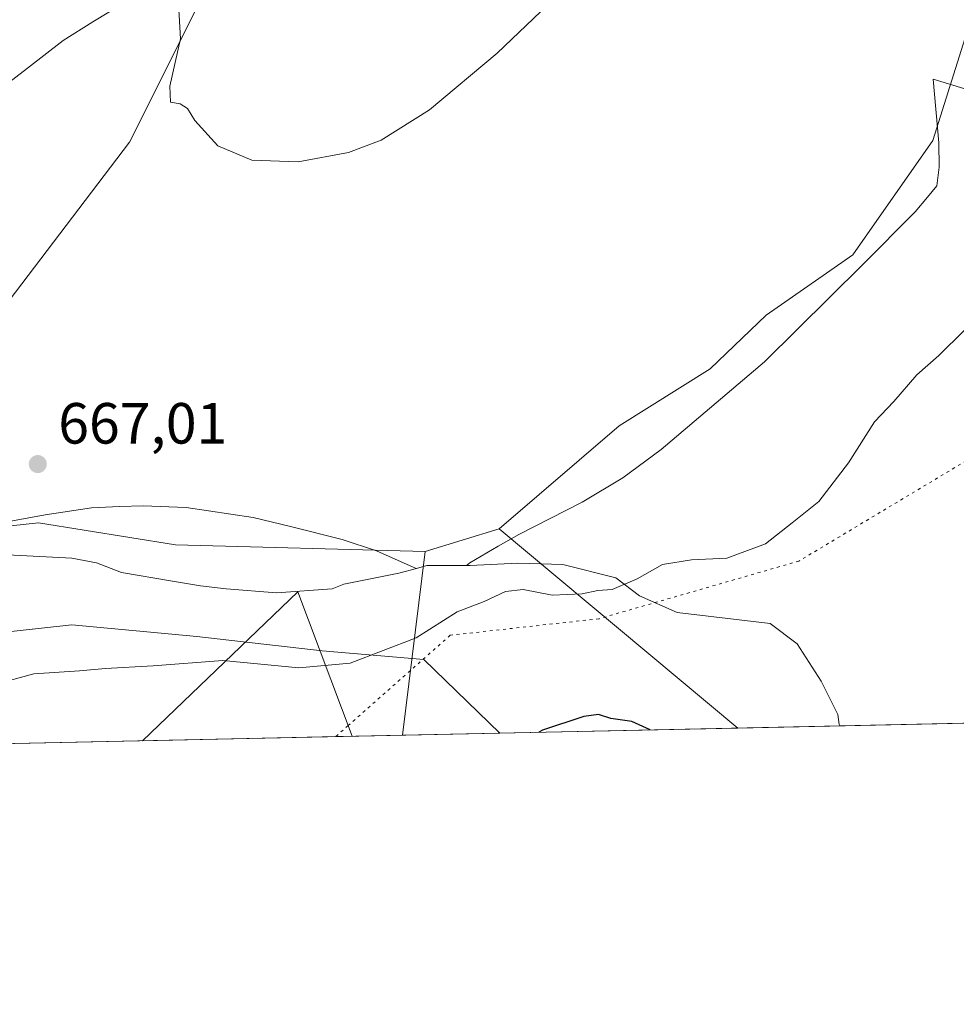
# Model space of a CAD drawing. Units: metres. Extents: x 645020 to 648482, y 4727640 to 4730026.
# Drawn here: x 647186 to 647348, y 4727640 to 4727810 of the extents above; entities that cross this region are included whole.
import ezdxf

# ---------------------------------------------------------------- set-up
doc = ezdxf.new("R2010")
doc.units = ezdxf.units.M
doc.header["$MEASUREMENT"] = 0
doc.linetypes.add('DGN Style 5', pattern=[1.1536117293433497, 0.4944050268614355, -0.6592067024819142])
for name, color, linetype, lineweight in [('Arbolado forestal CxS', 92, 'Continuous', 0), ('Comarca CxS', 21, 'Continuous', 0), ('Comunidad Autónoma CxS', 142, 'Continuous', 0), ('Cultivos herbáceos CxS', 92, 'Continuous', 0), ('Curva de nivel maestra', 30, 'Continuous', 30), ('Curva de nivel normal', 30, 'Continuous', 0), ('Espacio natural protegido', 121, 'Continuous', 13), ('Espacio natural protegido CxS', 121, 'Continuous', 0), ('Matorral CxS', 135, 'Continuous', 0), ('Municipio CxS', 4, 'Continuous', 0), ('Provincia CxS', 1, 'Continuous', 0), ('Punto de cota en terreno', 7, 'Continuous', 0), ('Rótulo de punto de cota en terreno', 7, 'Continuous', 0), ('Vía pecuaria CxS', 92, 'Continuous', 13), ('Vía pecuaria eje', 92, 'DGN Style 5', 0)]:
    doc.layers.add(name, color=color, linetype=linetype, lineweight=lineweight)
doc.styles.add('Style-Arial', font='txt')

# ---------------------------------------------------------------- blocks, each defined once
blk = doc.blocks.new('*U10')
at = {"layer": 'Cultivos herbáceos CxS', "color": 92, "linetype": 'Continuous', "lineweight": 0}
blk.add_polyline3d([(647370.2077000003, 4727873.727299999, 667.9817999999941), (647343.4617, 4727788.7643, 668.0381999999954), (647329.6935000002, 4727769.0847, 668.0301999999938), (647314.7172999998, 4727758.654899999, 667.7728000000062), (647305.1062000003, 4727749.406099999, 667.9465000000055), (647289.3699000003, 4727739.566299999, 667.8772000000026), (647268.7169000005, 4727721.8555, 668.192200000005), (647255.9307000004, 4727717.919700001, 668.2149000000063), (647212.9011000004, 4727719.0977, 667.5053999999947), (647189.2975000005, 4727722.8805, 666.9128000000055), (647165.8705000002, 4727720.317700001, 665.9777999999933), (647123.1803000001, 4727702.606899999, 662.6766999999963), (647093.7359999996, 4727682.893300001, 660.6634000000049), (647038.2786999998, 4727681.7148, 658.1606000000029), (647070.9018999999, 4727708.899900001, 660.2036999999982), (647112.5506999996, 4727714.6897, 663.0853000000062), (647138.7067, 4727718.978700001, 664.6866000000009), (647162.5296999998, 4727732.7225, 667.1794999999984), (647204.9994999999, 4727788.486500001, 666.3554000000004), (647216.8009000003, 4727812.1019, 664.5718999999954)], dxfattribs=at)
blk = doc.blocks.new('*U15')
at = {"layer": 'Espacio natural protegido CxS', "color": 121, "linetype": 'Continuous', "lineweight": 0, "flags": 128}
blk.add_lwpolyline([(647133.7813550915, 4727683.744324069), (647118.9180585005, 4727683.42845351), (647133.0856999989, 4727699.300500001), (647145.7306000006, 4727701.260799999), (647149.2108999994, 4727701.800400001), (647167.710799999, 4727702.3003), (647195.0235999996, 4727705.300200001), (647216.5861000003, 4727703.300100001), (647238.2112000005, 4727700.8), (647255.7112999986, 4727699.3), (647268.8145621757, 4727686.613839803)], close=True, dxfattribs=at)
blk = doc.blocks.new('*U16')
at = {"layer": 'Espacio natural protegido CxS', "color": 121, "linetype": 'Continuous', "lineweight": 0, "flags": 128}
blk.add_lwpolyline([(647185.0112999999, 4727717.300100002), (647195.0112999999, 4727716.800100001), (647199.3113999993, 4727715.999999999), (647203.6113999997, 4727714.300000001), (647212.4113000009, 4727712.800000001), (647217.2114000008, 4727712.0001), (647221.6113999997, 4727711.5), (647230.3113000002, 4727710.8), (647239.9115, 4727711.499900001), (647241.9115000005, 4727712.299900001), (647251.4115, 4727714.199899998), (647254.4404999999, 4727715.0202), (647256.211700001, 4727715.4997), (647263.1033000001, 4727715.499800002), (647263.7117, 4727715.499800002), (647271.9116, 4727715.899800001), (647279.7116000007, 4727715.6998), (647288.8116000001, 4727713.3998), (647292.9115999994, 4727710.2998), (647299.4115999994, 4727707.399800001), (647315.4116999997, 4727705.4998), (647320.1115999994, 4727701.9997), (647324.2114000011, 4727695.599799999), (647327.1114000002, 4727689.799900002), (647327.3113999991, 4727688.100000001), (647327.436553293, 4727687.859597612), (647268.8145621757, 4727686.613839803), (647133.7813550915, 4727683.744324069)], dxfattribs=at)
blk = doc.blocks.new('5PATER')
at = {"layer": 'Punto de cota en terreno', "linetype": 'Continuous', "lineweight": 0}
h = blk.add_hatch(color=51, dxfattribs=at)
edge = h.paths.add_edge_path()
edge.add_ellipse((0, 0), major_axis=(-0.1095731443231308, -0.1110710700762829), ratio=0.9994222409660322, start_angle=0, end_angle=360)

msp = doc.modelspace()

# ---------------------------------------------------------------- linework, layer by layer
at = {"layer": 'Arbolado forestal CxS', "color": 92, "linetype": 'Continuous', "lineweight": 0, "extrusion": (0.001621692292953421, 0.0004991832228599246, 0.9999985604640725), "elevation": 4077.861360393699, "flags": 128}
msp.add_lwpolyline([(647266.7821755189, 4727720.408935941), (647253.9959555196, 4727716.473135452)], dxfattribs=at)
at = {"layer": 'Arbolado forestal CxS', "color": 92, "linetype": 'Continuous', "lineweight": 0, "extrusion": (-0.07066954478225823, 0.05903465438907974, 0.9957513369418244), "elevation": 234022.5934885059, "flags": 128}
msp.add_lwpolyline([(-4043279.674164378, -2523377.515069171), (-4043279.674164378, -2523323.676671822)], dxfattribs=at)
at = {"layer": 'Arbolado forestal CxS', "color": 92, "linetype": 'Continuous', "lineweight": 0, "extrusion": (0.0111573517123943, 0.09025622238082812, 0.9958560778668313), "elevation": 434593.0678505086, "flags": 128}
msp.add_lwpolyline([(-62347.2821107799, -4751578.589940364), (-62347.2821107799, -4751546.553473137)], dxfattribs=at)
msp.add_lwpolyline([(-62347.2821107799, -4751578.589940364), (-62347.2821107799, -4751546.553473137)], dxfattribs=at)
at = {"layer": 'Arbolado forestal CxS', "color": 92, "linetype": 'Continuous', "lineweight": 0, "extrusion": (-0.03490900480719469, -0.0007418330990549489, 0.9993902196174547), "elevation": -25431.35864719075, "flags": 128}
msp.add_lwpolyline([(-4712867.835813189, 747174.3313443413), (-4712867.835813189, 747116.43958401)], dxfattribs=at)
at = {"layer": 'Arbolado forestal CxS', "color": 92, "linetype": 'Continuous', "lineweight": 0, "extrusion": (-0.06594363117752906, -0.001401317681478594, 0.997822365862721), "elevation": -48637.47157805158, "flags": 128}
msp.add_lwpolyline([(-4712868.018426631, 745964.0764753812), (-4712868.018426631, 745805.41463439)], dxfattribs=at)
at = {"layer": 'Arbolado forestal CxS', "color": 92, "linetype": 'Continuous', "lineweight": 0}
msp.add_polyline3d([(647255.9307000004, 4727717.919700001, 668.2149000000063), (647252.0165999997, 4727686.256899999, 671.1284000000014), (647093.7359999996, 4727682.893300001, 660.6634000000049), (647123.1803000001, 4727702.606899999, 662.6766999999963), (647165.8705000002, 4727720.317700001, 665.9777999999933), (647189.2975000005, 4727722.8805, 666.9128000000055), (647212.9011000004, 4727719.0977, 667.5053999999947)], close=True, dxfattribs=at)
msp.add_polyline3d([(647255.9307000004, 4727717.919700001, 668.2149000000063), (647212.9011000004, 4727719.0977, 667.5053999999947), (647189.2975000005, 4727722.8805, 666.9128000000055), (647165.8705000002, 4727720.317700001, 665.9777999999933), (647123.1803000001, 4727702.606899999, 662.6766999999963), (647093.7362000003, 4727682.893400001, 660.6634000000049)], dxfattribs=at)
msp.add_3dface([(647309.8600000005, 4727687.486099999, 673.149900000004), (647252.0165999997, 4727686.256899999, 671.1284000000014), (647255.9307000004, 4727717.919700001, 668.2149000000063), (647268.7169000005, 4727721.8555, 668.192200000005)], dxfattribs=at)
at = {"layer": 'Comarca CxS', "color": 21, "linetype": 'Continuous', "lineweight": 0, "flags": 128}
msp.add_lwpolyline([(645320.3773906855, 4727645.208476138), (645068.6900010962, 4727639.859982706), (645057.022210633, 4728196.487458922), (645020.2000010962, 4729953.139982685), (648432.6100011235, 4730025.659982682), (648441.2540000009, 4729622.8442), (648473.6065999997, 4728115.189099999), (648475.921100001, 4728007.3322), (648476.523000001, 4727979.280400001), (648482.2500011224, 4727712.399982707), (647396.144460993, 4727689.319695566), (647376.2677412855, 4727688.897292687), (647327.436553293, 4727687.859597612), (647268.8145621757, 4727686.613839803), (647133.7813550915, 4727683.744324069), (647118.9180585005, 4727683.42845351), (647090.6119999995, 4727682.827000001), (646757.6565000003, 4727675.751499999)], close=True, dxfattribs=at)
at = {"layer": 'Comunidad Autónoma CxS', "color": 142, "linetype": 'Continuous', "lineweight": 0, "flags": 128}
msp.add_lwpolyline([(645320.3773906855, 4727645.208476138), (645068.6900010962, 4727639.859982706), (645057.022210633, 4728196.487458922), (645020.2000010962, 4729953.139982685), (648432.6100011235, 4730025.659982682), (648441.2540000009, 4729622.8442), (648473.6065999997, 4728115.189099999), (648475.921100001, 4728007.3322), (648476.523000001, 4727979.280400001), (648482.2500011224, 4727712.399982707), (647396.144460993, 4727689.319695566), (647376.2677412855, 4727688.897292687), (647327.436553293, 4727687.859597612), (647268.8145621757, 4727686.613839803), (647133.7813550915, 4727683.744324069), (647118.9180585005, 4727683.42845351), (647090.6119999995, 4727682.827000001), (646757.6565000003, 4727675.751499999)], close=True, dxfattribs=at)
at = {"layer": 'Cultivos herbáceos CxS', "color": 92, "linetype": 'Continuous', "lineweight": 0, "extrusion": (0.001621692292953421, 0.0004991832228599246, 0.9999985604640725), "elevation": 4077.861360393699, "flags": 128}
msp.add_lwpolyline([(647266.7821755189, 4727720.408935941), (647253.9959555196, 4727716.473135452)], dxfattribs=at)
at = {"layer": 'Cultivos herbáceos CxS', "color": 92, "linetype": 'Continuous', "lineweight": 0}
for points in [[(647382.5251000002, 4727963.398700001, 669.3681999999973), (647384.0088999998, 4727959.511499999, 669.2649999999994), (647386.5403000005, 4727937.9517, 668.5954000000056), (647391.3744999999, 4727918.706599999, 669.1698000000034), (647370.2077000003, 4727873.727299999, 667.9817999999941), (647343.4617, 4727788.7643, 668.0381999999954), (647329.6935000002, 4727769.0847, 668.0301999999938), (647314.7172999998, 4727758.654899999, 667.7728000000062), (647305.1062000003, 4727749.406099999, 667.9465000000055), (647289.3699000003, 4727739.566299999, 667.8772000000026), (647268.7169000005, 4727721.8555, 668.192200000005)], [(647216.8013000004, 4727826.2919, 663.4339999999938), (647216.8009000003, 4727812.1019, 664.5718999999954), (647204.9994999999, 4727788.486500001, 666.3554000000004), (647162.5296999998, 4727732.7225, 667.1794999999984), (647138.7067, 4727718.978700001, 664.6866000000009), (647112.5506999996, 4727714.6897, 663.0853000000062), (647070.9018999999, 4727708.899900001, 660.2036999999982), (647038.2788000006, 4727681.7149, 658.1606000000029)], [(647255.9307000004, 4727717.919700001, 668.2149000000063), (647212.9011000004, 4727719.0977, 667.5053999999947), (647189.2975000005, 4727722.8805, 666.9128000000055), (647165.8705000002, 4727720.317700001, 665.9777999999933), (647123.1803000001, 4727702.606899999, 662.6766999999963), (647093.7362000003, 4727682.893400001, 660.6634000000049)]]:
    msp.add_polyline3d(points, dxfattribs=at)
at = {"layer": 'Curva de nivel maestra', "color": 30, "linetype": 'Continuous', "lineweight": 30, "elevation": 675, "flags": 128}
for points in [[(647294.7708000002, 4727687.1656), (647291.5899999999, 4727688.640100001), (647287.9699999997, 4727689.140100001), (647285.8399999999, 4727689.8301), (647283.29, 4727689.5001), (647276.1900000004, 4727687.140100001), (647275.5351, 4727686.756899999)], [(647294.7712000003, 4727687.1654), (647294.7708000002, 4727687.1656)]]:
    msp.add_lwpolyline(points, dxfattribs=at)
at = {"layer": 'Curva de nivel normal', "color": 30, "linetype": 'Continuous', "lineweight": 0, "flags": 128}
for points, elevation in [([(647178.04, 4727794.100099999), (647187.3799999999, 4727801.270099999), (647193.5300000003, 4727806.020099999), (647198.6500000004, 4727809.2601), (647204.1600000003, 4727812.5701)], 665), ([(647213.4500000002, 4727812.360099999), (647213.75, 4727806.340100001), (647211.9400000004, 4727798.1801), (647212.0199999996, 4727795.370100001), (647213.7300000006, 4727795.0801), (647214.9699999997, 4727794.3201), (647216.2300000006, 4727792.2501), (647220.2000000002, 4727787.880100001), (647226.0899999999, 4727785.370100001), (647234.04, 4727785.0801), (647242.7100000001, 4727786.7401), (647248.3799999999, 4727788.850099999), (647256.7100000001, 4727794.0701), (647268.3799999999, 4727803.8301), (647275.9000000004, 4727811.0101)], 665), ([(647348.8600000005, 4727756.0001), (647344.4900000002, 4727751.690099999), (647340.7199999997, 4727748.390100001), (647336.7699999996, 4727743.780099999), (647333.4000000004, 4727740.290100001), (647328.9600000001, 4727733.2401), (647323.8399999999, 4727726.530099999), (647319.2300000006, 4727722.840100001), (647314.6299999999, 4727719.2601), (647307.9600000001, 4727716.800100001), (647301.8799999999, 4727716.4901), (647296.8799999999, 4727715.670100001), (647292.5199999996, 4727713.210100001), (647288.2000000002, 4727711.380100001), (647285.7100000001, 4727711.2301), (647283.04, 4727710.600099999), (647277.8200000003, 4727710.420100001), (647272.8499999996, 4727711.370100001), (647269.7800000003, 4727711.040100001), (647266.1200000001, 4727709.3201), (647261.4699999997, 4727707.540100001), (647254.3799999999, 4727703.0701), (647243.04, 4727698.670100001), (647234.1799999997, 4727697.880100001), (647221.0599999997, 4727699.120100001), (647209.0599999997, 4727698.220100001), (647200.8499999996, 4727697.780099999), (647196.3600000005, 4727697.3301), (647188.4699999997, 4727696.850099999), (647181.7199999997, 4727695.0001)], 670)]:
    msp.add_lwpolyline(points, dxfattribs=dict(at, elevation=elevation))
at = {"layer": 'Espacio natural protegido', "color": 121, "linetype": 'Continuous', "lineweight": 13, "flags": 128}
for points in [[(647263.1033000007, 4727715.499800002), (647263.6717000003, 4727715.961899999), (647268.5597999999, 4727718.863900002), (647272.0719, 4727720.846799998), (647282.9980000014, 4727726.423699999), (647290.016200002, 4727730.644600002), (647296.6392999999, 4727735.4906), (647314.4637000002, 4727750.617300001), (647331.3631000011, 4727767.375100001), (647340.4313000015, 4727776.466900002), (647342.5354000009, 4727779.034900002), (647344.1404000019, 4727780.993900001), (647344.5775000001, 4727784.177800001), (647344.4835999999, 4727788.365800002), (647343.5068000014, 4727799.351600002), (647351.6597999994, 4727796.906600002)], [(647090.6118876511, 4727682.826918589), (647098.3794000006, 4727688.456899999), (647106.4305000014, 4727693.0267), (647115.2227000018, 4727697.4127), (647124.3838000013, 4727701.353600001), (647139.2260000004, 4727707.104499998), (647156.0062000017, 4727713.941300001), (647168.1003000002, 4727718.401199999), (647176.0804000008, 4727721.063200001), (647183.2405000011, 4727722.929100002), (647190.4516000015, 4727724.233100002), (647198.4266000005, 4727725.426999998), (647203.2757000009, 4727725.686000003), (647207.3387000008, 4727725.807000002), (647214.7517000012, 4727725.494999999), (647226.2807000015, 4727723.761900002), (647232.7277000013, 4727722.2559), (647241.6637000003, 4727720.019900001), (647247.5437000011, 4727718.037900004), (647253.9077000021, 4727715.236000001), (647254.4405000005, 4727715.020200001)], [(647145.7306000012, 4727701.2608), (647148.7109000015, 4727703.900300002), (647155.1111000006, 4727709.600199998), (647163.7111000017, 4727714.400100001), (647167.2112000006, 4727716.300100001), (647175.511300001, 4727717.100199998), (647181.2112000019, 4727717.4001), (647185.0113000004, 4727717.300100002), (647195.0113000005, 4727716.800100002), (647199.311400002, 4727716), (647203.6114000003, 4727714.300000002), (647212.4113000014, 4727712.800000002), (647217.2114000013, 4727712.000099998), (647221.6114000002, 4727711.500000001), (647230.3113000008, 4727710.8), (647239.9115000007, 4727711.499900003), (647241.9115000011, 4727712.2999), (647251.4115000007, 4727714.199899998), (647254.4405000005, 4727715.020200001)], [(647254.4405000005, 4727715.020200001), (647256.2117000016, 4727715.499699999), (647263.1033000007, 4727715.499800002)], [(647254.4405000005, 4727715.020200001), (647256.2117000016, 4727715.499699999), (647263.1033000007, 4727715.499800002)], [(647263.1033000007, 4727715.499800002), (647263.7117000006, 4727715.499800002), (647271.9116000005, 4727715.8998), (647279.7116000013, 4727715.699799999), (647288.8116000006, 4727713.399800001), (647292.9116000022, 4727710.299800001), (647299.4116000021, 4727707.399800002), (647315.4117000003, 4727705.499799999), (647320.1116000023, 4727701.999700001), (647324.2114000017, 4727695.5998), (647327.1114000008, 4727689.799900004), (647327.311400002, 4727688.100000001), (647327.4365446332, 4727687.859614247)], [(647145.7306000012, 4727701.2608), (647149.2109000023, 4727701.800400003), (647167.7107999995, 4727702.300299999), (647195.0236000001, 4727705.300200002), (647216.5861000009, 4727703.300099999), (647238.2112000011, 4727700.800000001), (647255.7113000014, 4727699.3), (647268.814580172, 4727686.613822382)]]:
    msp.add_lwpolyline(points, dxfattribs=at)
at = {"layer": 'Espacio natural protegido CxS', "color": 121, "linetype": 'Continuous', "lineweight": 0, "flags": 128}
for points in [[(647183.2405000004, 4727722.9291), (647190.451600001, 4727724.233100001), (647198.4265999999, 4727725.426999998), (647203.2757000002, 4727725.686000002), (647207.3387000002, 4727725.807000001), (647214.7517000006, 4727725.494999998), (647226.2807000009, 4727723.761900002), (647232.7277000009, 4727722.255899999), (647241.6636999998, 4727720.019900001), (647247.5437000005, 4727718.037900002), (647253.9077000014, 4727715.236), (647254.4404999999, 4727715.0202), (647256.211700001, 4727715.4997), (647263.1033000001, 4727715.499800002), (647263.6716999997, 4727715.9619), (647268.5597999993, 4727718.863900002), (647272.0718999993, 4727720.846799999), (647282.9980000008, 4727726.423699998), (647290.0162000015, 4727730.644600002), (647296.6392999993, 4727735.490599999), (647314.4636999996, 4727750.6173), (647331.3631000007, 4727767.3751), (647340.4313000009, 4727776.4669), (647342.5354000003, 4727779.034900002), (647344.140399999, 4727780.9939), (647344.5774999995, 4727784.177800001), (647344.4835999993, 4727788.365800001), (647343.5067999986, 4727799.351600002), (647351.6597999989, 4727796.9066)], [(647376.2677412855, 4727688.897292687), (647327.436553293, 4727687.859597612), (647268.8145621757, 4727686.613839803), (647133.7813550915, 4727683.744324069)]]:
    msp.add_lwpolyline(points, dxfattribs=at)
at = {"layer": 'Matorral CxS', "color": 135, "linetype": 'Continuous', "lineweight": 0, "extrusion": (-0.07066954478225823, 0.05903465438907974, 0.9957513369418244), "elevation": 234022.5934885059, "flags": 128}
msp.add_lwpolyline([(-4043279.674164378, -2523377.515069171), (-4043279.674164378, -2523323.676671822)], dxfattribs=at)
at = {"layer": 'Matorral CxS', "color": 135, "linetype": 'Continuous', "lineweight": 0, "extrusion": (-0.02130537781585384, -0.0004528134076449906, 0.9997729121336213), "elevation": -15258.94437621824, "flags": 128}
msp.add_lwpolyline([(-4712865.594261751, 747518.1662402195), (-4712865.594261751, 747465.402748103)], dxfattribs=at)
at = {"layer": 'Matorral CxS', "color": 135, "linetype": 'Continuous', "lineweight": 0}
for points in [[(647382.5251000002, 4727963.398700001, 669.3681999999973), (647384.0088999998, 4727959.511499999, 669.2649999999994), (647386.5403000005, 4727937.9517, 668.5954000000056), (647391.3744999999, 4727918.706599999, 669.1698000000034), (647370.2077000003, 4727873.727299999, 667.9817999999941), (647343.4617, 4727788.7643, 668.0381999999954), (647329.6935000002, 4727769.0847, 668.0301999999938), (647314.7172999998, 4727758.654899999, 667.7728000000062), (647305.1062000003, 4727749.406099999, 667.9465000000055), (647289.3699000003, 4727739.566299999, 667.8772000000026), (647268.7169000005, 4727721.8555, 668.192200000005)], [(647397.0051999995, 4727689.337900001, 675.7692999999999), (647309.8600000005, 4727687.486099999, 673.149900000004), (647268.7169000005, 4727721.8555, 668.192200000005), (647289.3699000003, 4727739.566299999, 667.8772000000026), (647305.1062000003, 4727749.406099999, 667.9465000000055), (647314.7172999998, 4727758.654899999, 667.7728000000062), (647329.6935000002, 4727769.0847, 668.0301999999938), (647343.4617, 4727788.7643, 668.0381999999954), (647370.2077000003, 4727873.727299999, 667.9817999999941)], [(647216.8013000004, 4727826.2919, 663.4339999999938), (647216.8009000003, 4727812.1019, 664.5718999999954), (647204.9994999999, 4727788.486500001, 666.3554000000004), (647162.5296999998, 4727732.7225, 667.1794999999984), (647138.7067, 4727718.978700001, 664.6866000000009), (647112.5506999996, 4727714.6897, 663.0853000000062), (647070.9018999999, 4727708.899900001, 660.2036999999982), (647038.2788000006, 4727681.7149, 658.1606000000029)], [(647216.8009000003, 4727812.1019, 664.5718999999954), (647204.9994999999, 4727788.486500001, 666.3554000000004), (647162.5296999998, 4727732.7225, 667.1794999999984)]]:
    msp.add_polyline3d(points, dxfattribs=at)
at = {"layer": 'Municipio CxS', "color": 4, "linetype": 'Continuous', "lineweight": 0, "flags": 128}
msp.add_lwpolyline([(645320.3773906855, 4727645.208476138), (645068.6900010962, 4727639.859982706), (645057.022210633, 4728196.487458922), (645020.2000010962, 4729953.139982685), (648432.6100011235, 4730025.659982682), (648441.2540000009, 4729622.8442), (648473.6065999997, 4728115.189099999), (648475.921100001, 4728007.3322), (648476.523000001, 4727979.280400001), (648482.2500011224, 4727712.399982707), (647396.144460993, 4727689.319695566), (647376.2677412855, 4727688.897292687), (647327.436553293, 4727687.859597612), (647268.8145621757, 4727686.613839803), (647133.7813550915, 4727683.744324069), (647118.9180585005, 4727683.42845351), (647090.6119999995, 4727682.827000001), (646757.6565000003, 4727675.751499999)], close=True, dxfattribs=at)
at = {"layer": 'Provincia CxS', "color": 1, "linetype": 'Continuous', "lineweight": 0, "flags": 128}
msp.add_lwpolyline([(645320.3773906855, 4727645.208476138), (645068.6900010962, 4727639.859982706), (645057.022210633, 4728196.487458922), (645020.2000010962, 4729953.139982685), (648432.6100011235, 4730025.659982682), (648441.2540000009, 4729622.8442), (648473.6065999997, 4728115.189099999), (648475.921100001, 4728007.3322), (648476.523000001, 4727979.280400001), (648482.2500011224, 4727712.399982707), (647396.144460993, 4727689.319695566), (647376.2677412855, 4727688.897292687), (647327.436553293, 4727687.859597612), (647268.8145621757, 4727686.613839803), (647133.7813550915, 4727683.744324069), (647118.9180585005, 4727683.42845351), (647090.6119999995, 4727682.827000001), (646757.6565000003, 4727675.751499999)], close=True, dxfattribs=at)
at = {"layer": 'Vía pecuaria CxS', "color": 92, "linetype": 'Continuous', "lineweight": 13, "extrusion": (0.005172106697033441, 0.1049280396128524, 0.9944663673625762), "elevation": 500082.0376980863, "flags": 128}
msp.add_lwpolyline([(-413668.2124118357, -4727439.324542034), (-413693.6802494359, -4727466.455932531), (-413704.2438341368, -4727441.883191217)], dxfattribs=at)
at = {"layer": 'Vía pecuaria CxS', "color": 92, "linetype": 'Continuous', "lineweight": 13, "extrusion": (0.007439736507064644, 0.0001581147445293161, 0.9999723122769116), "elevation": 6234.127551427991, "flags": 128}
msp.add_lwpolyline([(647220.4407314549, 4727685.146189222), (647184.3267310892, 4727684.378689213)], dxfattribs=at)
at = {"layer": 'Vía pecuaria CxS', "color": 92, "linetype": 'Continuous', "lineweight": 13}
msp.add_3dface([(647207.2346999999, 4727685.305299999, 671.5780999999988), (647234, 4727711, 668.7277999999933), (647243.3476999998, 4727686.072799999, 671.3092999999935)], dxfattribs=at)
at = {"layer": 'Vía pecuaria eje', "color": 92, "linetype": 'DGN Style 5', "lineweight": 0, "extrusion": (0.08990728866284829, 0.07954224771128916, 0.9927687093549692), "elevation": 434908.8394778357, "flags": 128}
msp.add_lwpolyline([(3111975.557845329, -3591158.433645593), (3111975.55784533, -3591155.552174907)], dxfattribs=at)
at = {"layer": 'Vía pecuaria eje', "color": 92, "linetype": 'DGN Style 5', "lineweight": 0}
msp.add_polyline3d([(647367.4616, 4727756.0516, 671.8154000000068), (647350.2264, 4727734.176100001, 671.0981000000029), (647320.3963000001, 4727716.278100001, 670.4790000000066), (647285.9259000003, 4727706.3347, 671.2449000000051), (647260.2745000003, 4727703.4845, 671.4915999999939), (647242.6595000002, 4727687.908100001, 670.9358999999968)], dxfattribs=at)

# ---------------------------------------------------------------- block references
at = {"layer": 'Cultivos herbáceos CxS', "color": 92, "linetype": 'Continuous', "lineweight": 0}
msp.add_blockref('*U10', (0, 0), dxfattribs=at)
at = {"layer": 'Espacio natural protegido CxS', "color": 121, "linetype": 'Continuous', "lineweight": 0}
for name in ['*U15', '*U16']:
    msp.add_blockref(name, (0, 0), dxfattribs=at)
at = {"layer": 'Punto de cota en terreno', "color": 7, "linetype": 'Continuous', "lineweight": 0, "xscale": 10, "yscale": 10, "zscale": 10}
msp.add_blockref('5PATER', (647189.1600000003, 4727733, 667.0099999999948), dxfattribs=at)

# ---------------------------------------------------------------- texts
at = {"layer": 'Rótulo de punto de cota en terreno', "color": 7, "linetype": 'Continuous', "lineweight": 0, "style": 'Style-Arial'}
msp.add_text('667,01', height=7.000000000000002, dxfattribs=at).set_placement((647192.6878000004, 4727736.527799999))

doc.saveas('drawing.dxf')
